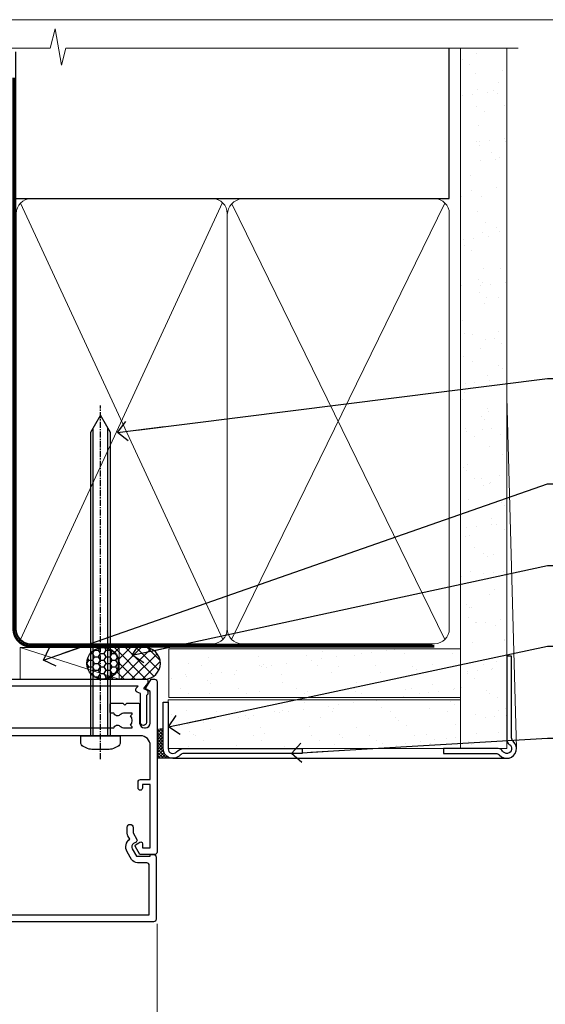
# Model space of a CAD drawing. Units: millimetres. Extents: x -28 to 240098, y -374 to 2178.
# Drawn here: x 3181 to 3289, y 493 to 695 of the extents above; entities that cross this region are included whole.
import ezdxf
from ezdxf import colors
from ezdxf.entities.mleader import LeaderData, LeaderLine
from ezdxf.math import Vec2, Vec3

# ---------------------------------------------------------------- set-up
doc = ezdxf.new("R2010")
doc.units = ezdxf.units.MM
for name, pattern in [('CENTER', [2, 1.25, -0.25, 0.25, -0.25]), ('CENTERLINE', [2, 1.25, -0.25, 0.25, -0.25]), ('Dashed', [564.4444465637206, 282.2222232818604, -282.2222232818602])]:
    doc.linetypes.add(name, pattern=pattern)
doc.layers.add('Aluminium Systems Ltd Joinery Detail', color=7, linetype='Continuous')
doc.layers.add('Aluminium Systems Ltd Notes', color=7, linetype='Continuous')
doc.layers.add('No Print', color=7, linetype='Continuous', plot=False)
doc.styles.get("Standard").update_dxf_attribs({"font": 'arial.ttf'})
pattern_1 = [(37.50000000000001, (7, -50), (-0.2400046943976069, 7.341198559940135), [0, -5.791200000000001, 0, -6.476999999999999, 0, -6.191249999999999]), (7.499999999999999, (7, -50), (6.74284924707004, 10.75237650852531), [0, -3.124200000000001, 0, -5.2197, 0, -2.00025]), (327.5, (2.313700000000001, -50), (11.86488555362187, 0.02155777017818643), [0, -1.905, 0, -6.858, 0, -8.9535]), (317.5, (2.313700000000001, -50), (11.45334678708446, 3.343939848858244), [0, -0.9524999999999999, 0, -4.495799999999999, 0, -5.1435])]

# ---------------------------------------------------------------- blocks, each defined once
blk = doc.blocks.new('Page Layout')
at = {"layer": 'Aluminium Systems Ltd Joinery Detail', "color": 8, "lineweight": 5}
blk.add_lwpolyline([(0, 694.6394637946069), (0, 0), (553.0825377109722, 0), (553.0825377109722, 694.6394637946069)], close=True, dxfattribs=at)
blk = doc.blocks.new('Page Layout Group')
at = {"layer": 'No Print'}
blk.add_blockref('Page Layout', (3000, 0), dxfattribs=at)
blk = doc.blocks.new('90mm Framing Head CC Gib')
at = {"layer": 'Aluminium Systems Ltd Joinery Detail'}
h = blk.add_hatch(dxfattribs=at)
h.set_pattern_fill('AR-SAND', color=0, scale=0.15)
h.set_pattern_definition([(37.50000000000001, (61.66045092490373, 88.74499579476469), (-0.2400046943976069, 7.341198559940135), [0, -5.791200000000001, 0, -6.476999999999999, 0, -6.191249999999999]), (7.499999999999991, (61.66045092490373, 88.74499579476469), (6.74284924707004, 10.75237650852531), [0, -3.124199999999989, 0, -5.219699999999976, 0, -2.000249999999988]), (327.5, (56.97415092490365, 88.74499579476469), (11.86488555362187, 0.02155777017818536), [0, -1.905, 0, -6.858, 0, -8.9535]), (317.5, (56.97415092490365, 88.74499579476469), (11.45334678708446, 3.343939848858243), [0, -0.9524999999999999, 0, -4.495799999999999, 0, -5.1435])])
h.paths.add_polyline_path([(180.61357942141, 88.7708279423432), (171.1135900387524, 88.7708279423432), (171.113590038753, -54.99215190844598), (180.6135794214105, -54.99215190844598)])
at = {"layer": 'Aluminium Systems Ltd Joinery Detail', "color": 0}
for p, q in [((168.8134264280377, 57.89868953384575, -1.000000000000025), (168.8134264280376, 88.7708279423432, -1.000000000000025)), ((79.90872482396972, 57.89868953384575, -1.000000000000025), (168.8134264280374, 57.89868953384575, -1.000000000000025))]:
    blk.add_line(p, q, dxfattribs=at)
at = {"layer": 'Aluminium Systems Ltd Joinery Detail', "color": 0, "lineweight": 5}
for p, q in [((80.79699455334858, -32.57602768084325, -1.000000000000025), (122.244289406273, 57.10359832773156, -1.000000000000025)), ((80.79699455334858, 57.00871980446937, -1.000000000000025), (122.3435558966331, -32.57602768084507, -1.000000000000025)), ((124.1251953553807, -32.57602768084325, -1.000000000000025), (167.9234566986623, 57.00871980447164, -1.000000000000025)), ((124.156780866489, 56.83464781023758, -1.000000000000025), (167.9234566986623, -32.57602768084325, -1.000000000000025)), ((182.6119125486681, -54.99215490149072), (180.6127294214112, 17.16652520017669))]:
    blk.add_line(p, q, dxfattribs=at)
at = {"layer": 'Aluminium Systems Ltd Joinery Detail', "color": 0, "linetype": 'Continuous', "lineweight": 5, "ltscale": 0.12, "elevation": -1.000000000000014}
blk.add_lwpolyline([(182.9879480272293, 88.7708279423432), (90.07936763175942, 88.7708279423432), (89.17565722327393, 85.3369242233066), (87.90906395990581, 92.75494913106832), (86.87170076539454, 88.7708279423432), (12.77629059318977, 88.7708279423432)], dxfattribs=at)
at = {"layer": 'Aluminium Systems Ltd Joinery Detail', "color": 0, "linetype": 'Dashed', "lineweight": 5, "ltscale": 0.01, "const_width": 0.25, "elevation": -0.7500000000000249}
blk.add_lwpolyline([(79.76741611105061, 88.09570103798342), (79.76838801660628, -30.42770876678014, 0.4175702237706115), (82.91930208207404, -33.61188689231176), (165.3356062361571, -33.60394172722226, 0.8591327104487766), (165.4728671864981, -33.94403600036094, 0.00905533045714731)], format="xyb", dxfattribs=at)
at = {"layer": 'Aluminium Systems Ltd Joinery Detail', "color": 0, "lineweight": 5}
blk.add_lwpolyline([(171.1135900387524, 88.7708279423432), (171.113590038753, -54.99215190844598), (180.6135794214105, -54.99215190844598), (180.61357942141, 88.7708279423432)], dxfattribs=at)
at = {"layer": 'Aluminium Systems Ltd Joinery Detail', "color": 0, "linetype": 'CENTER', "lineweight": 5, "ltscale": 3, "const_width": 0.5, "elevation": -0.5000000000000249}
blk.add_lwpolyline([(79.36830193081076, 82.75882767523399), (79.36883064616333, -30.42745069008379, 0.4209157528546889), (82.93271877258232, -33.99657167199439), (165.7748797079017, -33.99657167199439)], format="xyb", dxfattribs=at)
at = {"layer": 'Aluminium Systems Ltd Joinery Detail', "color": 0, "lineweight": 5, "elevation": -1.000000000000014}
blk.add_lwpolyline([(79.90702482397333, -28.31915806095822), (79.90702482397333, 54.8601428137099, -0.4142135623730941), (82.94557154410828, 57.89868953384575), (120.1949789058728, 57.89868953384575, -0.4142135623730958), (123.2335256260086, 54.8601428137099), (123.2335256260086, -28.31915806095822), (123.2335256260082, -30.42745069008379, -0.4142135623730958), (120.1949789058728, -33.46599741021964), (82.94557154410828, -33.46599741021964, -0.4142135623730941), (79.90702482397288, -30.42745069008379)], format="xyb", close=True, dxfattribs=at)
for points in [[(168.8134264280378, -28.52744340095887), (168.8134264280377, 54.86014281371126, 0.4142135623732923), (165.774879707902, 57.89868953384575), (126.2737723461404, 57.89868953384575, 0.3681854241386793), (123.2352256260055, 54.65185747371015), (123.2352256260055, -28.52744340095887)], [(168.8134264280378, 52.75185018458433), (168.8134264280378, -30.42745069008379, -0.4142135623730958), (165.7748797079024, -33.46599741021964), (126.2737723461409, -33.46599741021964, -0.4142135623730941), (123.2352256260055, -30.42745069008379), (123.2352256260055, 52.75185018458524)]]:
    blk.add_lwpolyline(points, format="xyb", dxfattribs=at)
at = {"layer": 'Aluminium Systems Ltd Joinery Detail', "color": 0}
blk.add_lwpolyline([(180.6119125486681, -35.99215490149072), (180.6119125486681, -53.26010409392188, 0.2679491924311203), (181.1119125486681, -54.12612949770619, -1.303225372841203), (179.7458871448837, -55.49215490149072, 0.267949192431124), (178.8798617410993, -54.99215490149072), (167.6119125486681, -54.99215490149072), (167.6119125486681, -55.99215490149072), (178.3758445711683, -55.99215490149072, -0.2134217652833892), (179.1212005636683, -56.32548823482398, 1.057279696267401), (181.9452458820015, -53.50144291649087, -0.2134217652833941), (181.6119125486681, -52.75608692399089), (181.6119125486681, -35.99215490149072)], format="xyb", close=True, dxfattribs=at)
blk = doc.blocks.new('Brick Veneer AC35 Liner')
at = {"layer": 'Aluminium Systems Ltd Joinery Detail'}
h = blk.add_hatch(dxfattribs=at)
h.set_pattern_fill('HONEY', color=256, scale=0.25)
h.set_pattern_definition([(0, (2.744778221211163, 3000), (1.190625, 0.68740766125), [0.79375, -1.5875]), (120, (2.744778221211163, 3000), (-1.190624997398548, 0.6874076657558477), [0.7937499999999995, -1.587499999999999]), (59.99999999999999, (2.744778221211163, 3000), (2.601452275818872e-09, 1.374815327005847), [-1.5875, 0.79375])])
h.paths.add_polyline_path([(-0.6911172869770894, 2.251892196933568, 1), (-7.188320929889699, 2.251892196933568, 1)])
h = blk.add_hatch(dxfattribs=at)
h.set_pattern_fill('ANSI37', color=256, scale=0.5)
h.set_pattern_definition([(45, (-4.255221778788837, 3000), (-1.122532015133644, 1.122532015133644), []), (135, (-4.255221778788837, 3000), (-1.122532015133644, -1.122532015133644), [])])
h.paths.add_polyline_path([(-3.814667328324335, -0.9967096245227367), (4.65412952032983, -0.9967096245227367, 1), (4.654129520329832, 5.500494018389873), (-3.814667328324334, 5.500494018389873, -1)])
h = blk.add_hatch(dxfattribs=at)
h.set_pattern_fill('AR-SAND', color=256, scale=0.15)
h.set_pattern_definition(pattern_1)
h.paths.add_polyline_path([(69.52204008448007, -4.737179404820381), (69.52204008448007, 5.262820595179618), (9.614217374263717, 5.262820595179618), (9.614217374263717, -4.737179404820382)])
h = blk.add_hatch(dxfattribs=at)
h.set_pattern_fill('AR-SAND', color=256, scale=0.15)
h.set_pattern_definition(pattern_1)
h.paths.add_polyline_path([(9.494864611888971, -5.237179404820381), (9.494864611888978, -15.23717940482038), (69.52204008448007, -15.23717940482038), (69.52204008448007, -5.237179404820381)])
h = blk.add_hatch(dxfattribs=at)
h.set_pattern_fill('ANSI37', color=256, scale=0.15)
h.set_pattern_definition([(45, (7, 0), (-0.3367596045400932, 0.3367596045400932), []), (135, (7, 0), (-0.3367596045400932, -0.3367596045400932), [])])
h.paths.add_polyline_path([(10.49486461188883, -17.23717940482038), (7.221614901752446, -17.23717940482038), (7.221614901752446, -11.41394001175377, -0.3663805289177663), (8.494864611888971, -11.36841900690797), (8.494864611888971, -15.23717940482038, 0.414213562373095)])
at = {"layer": 'Aluminium Systems Ltd Joinery Detail', "lineweight": 5}
blk.add_line((-20.86246174969472, 5.500494018389873, 1.000000000000013), (-0.5635288516858168, -0.9967096245227367), dxfattribs=at)
at = {"layer": 'Aluminium Systems Ltd Joinery Detail'}
for p, q in [((10.49486461188883, -17.23717940482038), (7.221614901752446, -17.23717940482038)), ((10.49486461188897, -17.23717940482038), (79.47229277036968, -17.23718239786513, 1.000000000000021))]:
    blk.add_line(p, q, dxfattribs=at)
at = {"layer": 'Aluminium Systems Ltd Joinery Detail', "lineweight": 5, "elevation": 1.000000000000028}
blk.add_lwpolyline([(-20.86246174969472, 5.500494018389873), (-0.5635288516940022, 5.500494018389873), (-0.5635288516858168, -0.9967096245227367), (-20.86246174969881, -0.9967096245227367)], close=True, dxfattribs=at)
at = {"layer": 'Aluminium Systems Ltd Joinery Detail', "elevation": 1.000000000000028}
blk.add_lwpolyline([(-3.81466732832024, -0.9967096245227367), (4.654129520333925, -0.9967096245227367, 0.9999999999993697), (4.654129520329832, 5.500494018389873), (-3.814667328324333, 5.500494018389873, -0.9999999999993697)], format="xyb", close=True, dxfattribs=at)
at = {"layer": 'Aluminium Systems Ltd Joinery Detail', "lineweight": 5}
for points in [[(9.614217374263717, -4.737179404820381), (69.52204008448007, -4.737179404820381), (69.52204008448007, 5.262820595179619), (9.614217374263717, 5.262820595179619)], [(9.494864611888971, -15.23717940482038), (69.52204008448007, -15.23717940482038), (69.52204008448007, -5.237179404820381), (9.494864611888971, -5.237179404820381)]]:
    blk.add_lwpolyline(points, close=True, dxfattribs=at)
at = {"layer": 'Aluminium Systems Ltd Joinery Detail'}
blk.add_lwpolyline([(9.494864611888971, -5.737179404820381), (9.494864611888971, -15.23717940482038, 0.6885002580691579), (11.24022060438872, -15.9038460714869, -0.2134217652833945), (12.73093258938823, -15.23717940482038), (36.99486461188897, -15.23717940482038), (36.99486461188897, -16.23717940482038), (12.73093258938823, -16.23717940482038, 0.2134217652833893), (11.98557659688848, -16.57051273815387, -0.6885002580691693), (8.494864611888971, -15.23717940482038), (8.494864611888971, -5.737179404820381)], format="xyb", close=True, dxfattribs=at)
blk.add_circle((-3.939719108433394, 2.251892196933568, 1.000000000000028), 3.248601821456305, dxfattribs=at)
at = {"layer": 'Aluminium Systems Ltd Joinery Detail', "lineweight": 5}
blk.add_arc((7.885131542595246, -12.14335882870637), 0.9860558519677073, 51.80385569432677, 132.2912578451269, dxfattribs=at)
blk = doc.blocks.new('_Open90')
at = {"color": 0, "linetype": 'ByBlock', "lineweight": -2}
for p, q in [((0, 0), (-2.439666651745029, 0)), ((-0.5, 0.5), (0, 0)), ((0, 0), (-0.5, -0.5))]:
    blk.add_line(p, q, dxfattribs=at)
blk = doc.blocks.new('F507-20762')
at = {"flags": 128}
for points in [[(67.40375263506935, 15.59999955316562), (77.4037517703236, 15.5999995531629), (77.4037517703236, 16.199999999978, -0.779214450051505), (78.15595908301466, 16.38960487567056), (78.83051431867347, 16.0001388042756, -0.4141991680881392), (78.90372084356741, 15.72694130597211), (77.90675472772995, 14.00000000000001), (74.20375331660028, 14.00000000000001), (74.2037533166021, 0.5000000000000071, -0.414213562373095), (73.7037533166021, 7.105427357601002e-15), (71.20374331660054, 7.105427357601002e-15, -0.414213562373095), (70.70374331660054, 0.5000000000000071), (70.70374331660054, 1.649964000656844, -0.9999999999999999), (71.60374331660199, 1.649964000656844), (71.60374331660199, 0.9999640006553889), (73.10374331660199, 0.9999640006553889), (73.10374331660199, 6.399964000653206), (71.60374331660199, 6.399964000656844), (71.60374331659472, 5.749964000655389, -0.9999999999999999), (70.70374331660054, 5.749964000655389), (70.70374331659872, 6.399964000656844, -0.4142135623725622), (71.70374331660054, 7.399964000656844), (72.80375331660247, 7.39997087567918), (72.80375331660065, 13.99999955316435), (60.60375165791807, 13.99999955316799, -0.414213562373095), (60.10375165791807, 14.49999955316799), (60.10375165791807, 17.29999955250879, -0.4142135623766467), (60.40375165792098, 17.59999955250806), (61.00375165791952, 17.59999955249715, -0.414213562373095), (61.30375165791516, 17.29999955249787), (61.30375165791516, 15.39999955316762), (65.8037517872544, 15.39999955316581), (65.8037517872544, 22.00000000000001), (28.40443224995393, 22), (28.40443224995302, 17.59999955261537), (34.00375231660469, 17.59999955271633, -0.4142135623739832), (34.30375231660851, 17.29999955271706), (34.30375231660032, 14.49999955338354, -0.4142135623730951), (33.80375231660032, 13.99999955338718), (32.70375144594796, 13.99999955305975, -0.9999999996392336), (32.70375144535588, 14.89999955173425), (33.35375144647965, 14.89999955239546), (33.35375144647965, 16.49999955239424), (27.95375144648547, 16.499999552394), (27.95375144648547, 14.89999955239546), (28.60375144760015, 14.8999995517338, -0.9999999992360243), (28.60375144737277, 13.99999955306112), (27.50375089433687, 13.99999955249496, -0.414212777504906), (27.00375089402011, 14.49999821234269), (27.00375089402401, 36.50002616165784, 0.4142135946759855), (26.50375083887953, 37.00002616165784), (26.30375035246284, 37.00002613959981, -0.4142135946802477), (26.10375033040505, 37.20002613959872), (26.10375033040505, 37.80002613959817, -0.4142135300672751), (26.30375030834507, 38.00002613959799), (26.40375033040432, 38.0000261506284), (26.40375033040614, 45.84473829226226, 0.4400105308921148), (25.31659458765712, 46.84093299035339), (6.512844820868821, 45.19581805396973, 0.38887873185297), (5.600000563617726, 44.19962335587837), (5.600000563619659, 38.00002615062834), (5.700000600385437, 38.00002613224655, -0.414213508531394), (5.90000056362075, 37.80002613224582), (5.90000056362075, 37.20002612856928, -0.4142136108298285), (5.700000530532606, 37.00002612856946), (5.500000055148092, 37.00002616165779, 0.4142135946781166), (4.999999999999972, 36.50002616165779), (4.999999999999972, 14.49999955299972, -0.414213562373095), (4.499999999999972, 13.99999955299972), (0.5, 13.99999955299972, -0.414213562373095), (0, 14.49999955299972), (0, 18.19615197570602, -0.1316524975874158), (0.4019237886477072, 19.69615197570693), (2.198076774970104, 22.80718020618588, 0.1316524975872225), (2.600000563615964, 24.30718020618497), (2.600000563619659, 45.11595452989599, -0.3888787318525163), (5.338533335374422, 48.10453862417006), (27.00405565612523, 50.00002621661588), (28.1222829857371, 50.0000263399524, -0.267949221985901), (28.29548808855363, 49.90002633995181), (29.27701561117787, 48.19997080172561, -0.4142135623738535), (29.20381053042142, 47.92676572096769), (28.40381053043161, 47.46488550561548), (28.40381053043161, 40.9999600019346, 0.4142135623728286), (29.40381053043161, 39.99996000193551), (29.57879976710679, 39.99996000193551, 0.414213562369632), (30.57879976710679, 40.99996000192368), (30.57879976715408, 44.84996000193314, -0.414213562374427), (30.77879976715481, 45.04996000193296), (33.20379976721593, 45.04996000193296), (33.60379976721374, 44.64996000193332), (34.0037997672152, 45.04996000193296), (36.42879976727632, 45.04996000193296, -0.4142135623717631), (36.62879976727704, 44.84996000193314), (36.62879976727704, 43.24996000190004, -0.4142135623770908), (36.42879976727268, 43.04996000190022), (35.84486553756501, 43.04996000193387, -0.566658092971232), (34.61716297535891, 42.66452044151106, 0.1837465194458038), (33.60373956709005, 43.04996000193478), (32.07873956708131, 43.04996000194933), (32.07873956708131, 42.80458693948094), (32.43552179132708, 42.50521110670707, 0.3639702342667136), (32.43552179132526, 40.54470889716231), (32.07873956708131, 40.24533306438843), (32.07873956708131, 39.99996000198007), (33.60373956708277, 39.99996000193369, 0.1837465194614785), (34.61716297544815, 40.38539956238753, -0.5666580929886522), (35.84486553767779, 39.99996000193551), (60.80374753001247, 39.9999600019371), (60.8037475300125, 47.46488546832296), (60.00374753001903, 47.92676568367369, -0.4142135623750366), (59.93054244926257, 48.19997076443269), (60.96977293746831, 49.9999707707957), (61.70374758516205, 49.99997068984248, -0.4142135300680742), (62.20374753001393, 49.49997068984248), (62.2037475300112, 39.999960001923), (69.76262436004248, 39.99996000190822, -0.5666580929717389), (70.99032692224836, 40.3853995623312, 0.1837465194457933), (72.00375033051745, 39.99996000190822), (73.52875033052254, 39.99996000189276), (73.52875033052254, 40.24533306436206), (73.1719681062786, 40.54470889713588, 0.3639702342667149), (73.1719681062786, 42.50521110668069), (73.52875033052254, 42.80458693945457), (73.52875033052254, 43.04996000186202), (72.00375033052472, 43.0499600019084, 0.1837465194617073), (70.99032692215752, 42.66452044145478, -0.5666580929872976), (69.76262435992788, 43.04996000191113), (69.17881053042942, 43.04996000190022, -0.4142135623770908), (68.97881053042688, 43.24996000190004), (68.97881053042506, 44.84996000193314, -0.414213562373095), (69.17881053042578, 45.04996000193387), (71.6038105304869, 45.04996000193296), (72.00381053048835, 44.64996000193332), (72.40381053048617, 45.04996000193296), (74.82881053054729, 45.04996000193296, -0.414213562374427), (75.02881053054801, 44.84996000193314), (75.02881053054801, 40.99996000193551, 0.414213562373095), (76.02881053054801, 39.99996000193551), (81.80374748679782, 39.99996000193551), (81.80374748679509, 49.49997068984112, -0.4142135300680742), (82.30374743164697, 49.99997068984112), (83.03772207934071, 49.99997077079433), (84.07695256754644, 48.1999707644311, -0.4142135623750363), (84.00374748678999, 47.9267656836721), (83.20374748679652, 47.46488546832165), (83.20374748679745, 39.99996000193528), (108.1626953232225, 39.99996000193461, -0.5666580929717075), (109.3903978854288, 40.38539956235822, 0.1837465194456514), (110.4038212936975, 39.99996000193347), (111.9288212937044, 39.99996000191915), (111.9288212937044, 40.24533306438845), (111.5720390694587, 40.54470889716227, 0.3639702342667149), (111.5720390694605, 42.50521110670708), (111.9288212937044, 42.80458693948096), (111.9288212937044, 43.04996000188841), (110.4038212937048, 43.04996000193479, 0.1837465194615035), (109.3903978853377, 42.66452044147992, -0.5666580929884163), (108.1626953231134, 43.04996000191024), (107.5788212936386, 43.04996000190023, -0.4142135623770908), (107.378821293636, 43.24996000190005), (107.3788212936378, 44.84996000193316, -0.414213562374427), (107.5788212936349, 45.04996000193297), (110.0038212936997, 45.04996000193297), (110.4038212936975, 44.64996000193334), (110.803821293699, 45.04996000193297), (113.2288212937564, 45.04996000193297, -0.4142135623717631), (113.4288212937572, 44.84996000193316), (113.4288212937572, 40.99996000193461, 0.414213562373095), (114.4288212937572, 39.99996000193461), (114.6038105304123, 39.99996000193552, 0.4142135623728286), (115.6038105304123, 40.99996000193461), (115.6038105304141, 47.46488550561578), (114.8038105304207, 47.92676572096777, -0.4142135623738383), (114.7306054496642, 48.19997080172563), (115.7698359378736, 49.9999708080896), (116.5037489747446, 49.9999707271427, -0.4142135300680742), (117.0037489195965, 49.4999707271427), (117.0037489195965, 14.50000000000001, -0.414213562373095), (116.5037489195965, 14.00000000000001), (113.5007475084658, 14.00000000000001), (112.5037813926283, 15.72694130597211, -0.4141991680880976), (112.5769879175222, 16.00013880427566), (113.251543153181, 16.38960487567102, -0.7792144500515458), (114.0037504658722, 16.199999999978), (114.0037504658721, 15.40000000000055), (115.6037711113949, 15.40000000000055), (115.6037711113958, 28.39998928782803), (114.0037740688185, 28.39998928782826), (114.0037740688185, 27.64998928782826, -0.9999999999999999), (113.1037740688189, 27.64998928782826), (113.1037740688189, 28.89998928782826, -0.414213562373095), (113.6037740688189, 29.39998928782826), (115.6037711113958, 29.39998928782826), (115.6037711113965, 36.39995999999225, 0.4142135623731283), (113.6037711113965, 38.39995999999248), (69.40375263506766, 38.39995999999246, 0.41421356237312), (67.40375263506768, 36.39995999999229)], [(40.28655502907709, 23.60000000000037), (54.12094960412647, 23.60000000000037), (55.66233096036372, 25.14138135623762, -0.4142135623721533), (55.94517367283875, 25.14138135623762), (57.48655502907782, 23.59999999999946), (65.80375263506717, 23.59999999999946), (65.80375263506717, 38.39995999999337), (28.60375089402437, 38.39995999999337), (28.60375089402437, 23.60000000000036), (36.92094960412574, 23.60000000000037), (38.46233096036299, 25.14138135623762, -0.414213562373095), (38.74517367283984, 25.14138135623762)]]:
    blk.add_lwpolyline(points, format="xyb", close=True, dxfattribs=at)
blk = doc.blocks.new('F581-20766')
at = {"layer": 'Aluminium Systems Ltd Joinery Detail', "flags": 128}
blk.add_lwpolyline([(4.038121484764773, 6.499999999999432), (1.200000000002049, 6.499999999999346), (1.200000000002049, 6.399999999999352, -0.414213562373095), (1.000000000002061, 6.199999999999363), (0.5000000000021174, 6.199999999999392, -0.4142135623731448), (2.117417352565099e-12, 6.699999999999477), (3.936406756110955e-12, 19.50000000000222, -0.4142135623730617), (0.5000000000039364, 20.00000000000217), (42.09999560299646, 20.00000000000217, -0.4142135623730617), (42.59999560299651, 19.50000000000222), (42.59999560299833, 6.699999999999477, -0.414213562373145), (42.09999560299833, 6.199999999999392), (41.59999560299839, 6.199999999999363, -0.414213562373095), (41.3999956029984, 6.399999999999352), (41.3999956029984, 6.499999999999346), (38.56187411823568, 6.499999999999432), (37.70717527997085, 5.019618186954546, 0.414208252077282), (37.9999830418728, 3.92680511624809), (38.49819290485307, 3.63915147388019, -0.4142090346458013), (38.64459625142969, 3.092744012966364), (37.87323821211403, 1.756720941866288), (37.87323821211403, 0.6000000000020655, -0.9999999999999999), (36.67323821211421, 0.6000000000020655), (36.67323821211376, 1.756720941866174, -0.1316531771312092), (36.83400933069534, 2.35672371854784), (37.21170295700001, 3.010904232434939, -0.3816039150343866), (36.66794479542951, 5.61961818695454), (37.58037866061331, 7.19999999999942, -0.267949192431115), (38.79281422591153, 7.899999999999439), (40.69999560299813, 7.899999999999411, 0.4142135623731283), (41.19999560299813, 8.399999999999467), (41.19999560299648, 18.60000000000213), (1.400000000003686, 18.60000000000213), (1.400000000002265, 8.399999999999524, 0.4142135623731283), (1.900000000002322, 7.899999999999411), (3.807181377088867, 7.899999999999439, -0.2679491924311269), (5.019616942387145, 7.199999999999477), (5.932050807570945, 5.619618186954568, -0.3816039150343778), (5.388292646000494, 3.010904232434996), (5.765986272305113, 2.35672371854784, -0.1316531771312092), (5.926757390886692, 1.756720941866174), (5.926757390886237, 0.6000000000020655, -0.9999999999999999), (4.726757390886419, 0.6000000000020655), (4.726757390886419, 1.756720941866288), (3.955399351570762, 3.092744012966364, -0.4142090346458582), (4.101802698147381, 3.63915147388019), (4.600012561127656, 3.92680511624809, 0.4142082520772869), (4.892820323029596, 5.019618186954574)], format="xyb", close=True, dxfattribs=at)
blk = doc.blocks.new('F553-21329')
at = {"flags": 128}
blk.add_lwpolyline([(29.99797468465365, 1.400000000000201), (2.406560966880793, 1.39999999999975), (2.773210330715958, 1.869289785189892, 0.4823427408180796), (2.590514084782431, 2.630274416371435), (1.155838782803446, 3.299274496647257, 0.3711155392033256), (0.4022678257668169, 3.087152303471498), (0.4022678257668737, 2.423827345378101, 0.1380619237012222), (0.6486968687161472, 2.211705152202398), (1.285802639783274, 1.914617852100378), (0.4658645996848101, 0.8651450187596765, 0.167342609081435), (0.4022678257668169, 0.6804465761619554), (0.4022678257668169, 0.3000000000001251, 0.414213562373095), (0.7022678257668282, 1.13686837721616e-13), (31.70226782576734, 1.101341240428155e-13, 0.4142135623729238), (32.00226782576733, 0.299999999999951), (32.00226782576756, 0.6804465761616107, 0.1673426090816235), (31.93867105184954, 0.8651450187595309), (31.11873301175071, 1.914617852100374), (31.75583878281784, 2.211705152202395, 0.1380619237016508), (32.0022678257676, 2.423827345378978), (32.00226782576762, 3.087152303470813, 0.1584354267926335), (31.7117181506617, 3.317744714492246), (31.7117181506617, 8.89999999999986, 0.9999999999999049), (30.51171815066097, 8.899999999999746), (30.51171815066143, 2.955615676515773), (29.81402156675201, 2.630274416370977, 0.4823427408180201), (29.63132532081848, 1.869289785189633)], format="xyb", close=True, dxfattribs=at)
blk = doc.blocks.new('8x65 Pan')
at = {"linetype": 'CENTERLINE'}
blk.add_line((0, 4.800000000000011), (0, -67.79999999999988), dxfattribs=at)
for p, q in [((-1.531999999999925, 0), (-1.531999999999925, -63.14649816280436)), ((1.532000000000039, 0), (1.532000000000039, -63.14649816280453))]:
    blk.add_line(p, q)
blk.add_lwpolyline([(-1.796026546969983, 2.800000000000011, 0.06667674993986063), (-2.322378596749843, 2.729495664595504, 0.06234506475856143), (-3.542857445068819, 2.226610478703464, 0.2701551137951499), (-4.050000000000239, 1.356500405873334), (-4.050000000000239, 0), (4.049999999999784, 0), (4.049999999999784, 1.356500405873334, 0.2701551137951499), (3.542857445068364, 2.226610478703464, 0.06234506475854031), (2.322378596749843, 2.72949566459539, 0.06667674993988205), (1.796026546969813, 2.800000000000011)], format="xyb", close=True)
blk.add_lwpolyline([(2.032000000000096, 0), (2.032000000000039, -62.28047275902006), (0, -65.80000000000004), (-2.031999999999925, -62.28047275901994), (-2.031999999999925, 0)])
blk = doc.blocks.new('AC35 Bifold Window Head')
at = {"layer": 'Aluminium Systems Ltd Joinery Detail', "linetype": 'Continuous', "lineweight": 5}
blk.add_line((-13.35568723995038, -50.20215454239269), (-13.35568723995038, -135.6873775442368), dxfattribs=at)
at = {"layer": 'Aluminium Systems Ltd Joinery Detail', "xscale": -1, "rotation": 180}
for name, p in [('8x65 Pan', (-24.99083361186331, -11.60001072002478)), ('F553-21329', (-47.28998871651174, 3.177092366968282e-09))]:
    blk.add_blockref(name, p, dxfattribs=at)
at = {"layer": 'Aluminium Systems Ltd Joinery Detail'}
blk.add_blockref('F507-20762', (-130.3865746329129, -49.99997072714223), dxfattribs=at)
at = {"layer": 'Aluminium Systems Ltd Joinery Detail', "rotation": 180}
blk.add_blockref('F581-20766', (-13.58579195543189, -29.79997072714241), dxfattribs=at)
blk = doc.blocks.new('Liner Head Text AC35 Gib')
at = {"layer": 'Aluminium Systems Ltd Notes', "color": 3, "lineweight": 5, "ltscale": 0.12}
ml = blk.add_multileader_mtext('Standard', dxfattribs=at)
ml.set_content('FIXINGS 150 FROM CORNERS AND 450 CENTRES', color=3)
ml.set_leader_properties(color=8)
ml.set_arrow_properties(name='OPEN90')
ml.build(insert=Vec2(0, 0))
ml.multileader.update_dxf_attribs({"text_left_attachment_type": 2, "text_right_attachment_type": 2})
ctx = ml.context
ctx.base_point, ctx.plane_origin = Vec3(42.47047517406045, 72.99658405795344, -1.000000000000014), Vec3(-210.3718602345575, -58.04152112250085, -1.000000000000014)
ctx.left_attachment, ctx.right_attachment = 2, 2
notes = []
notes.append((ctx, [(0, (1, 1, 0), (38.00563967185056, 72.99658405795344, -1.000000000000014), (1, 0), 4.464835502209894, [(0, [(-50.33230443924009, 61.9354254558757, -1.000000000000014)], 0, [])])]))
ctx.mtext.insert, ctx.mtext.width, ctx.mtext.line_spacing_style, ctx.mtext.flow_direction = Vec3(44.47047517406057, 82.3299173912892, -1.000000000000014), 55.16606061165112, 2, 5
ml = blk.add_multileader_mtext('Standard', dxfattribs=at)
ml.set_content('TEMPORARY FLAT PACKERS REMOVED FROM HEAD AFTER FIXING', color=3)
ml.set_leader_properties(color=8)
ml.set_arrow_properties(name='OPEN90')
ml.build(insert=Vec2(0, 0))
ml.multileader.update_dxf_attribs({"text_left_attachment_type": 2, "text_right_attachment_type": 2})
ctx = ml.context
ctx.base_point, ctx.plane_origin = Vec3(42.47047517406045, 51.3563500602213, -1.000000000000014), Vec3(-133.2863188025362, 168.9020168785864, -1.000000000000014)
ctx.left_attachment, ctx.right_attachment = 2, 2
notes.append((ctx, [(0, (1, 1, 0), (38.00563967185056, 51.3563500602213, -1.000000000000014), (1, 0), 4.464835502209894, [(0, [(-65.47488520599387, 15.21955316024832, -1.000000000000014)], 0, [])])]))
ctx.mtext.insert, ctx.mtext.width, ctx.mtext.defined_height, ctx.mtext.line_spacing_style, ctx.mtext.flow_direction = Vec3(44.47047517406057, 60.68968339355342, -1.000000000000014), 101.6537517503709, 9.448686068864237, 2, 5
ml = blk.add_multileader_mtext('Standard', dxfattribs=at)
ml.set_content('WATER RESISTANT\\PAIRSEAL ON PEF ROD', color=3)
ml.set_leader_properties(color=8)
ml.set_arrow_properties(name='OPEN90')
ml.build(insert=Vec2(0, 0))
ml.multileader.update_dxf_attribs({"text_left_attachment_type": 2, "text_right_attachment_type": 2})
ctx = ml.context
ctx.base_point, ctx.plane_origin = Vec3(42.47047517406045, 34.6466544208597, -1.000000000000014), Vec3(-144.9782377858878, 3.254790904284164, -1.000000000000014)
ctx.left_attachment, ctx.right_attachment = 2, 2
notes.append((ctx, [(0, (1, 1, 0), (38.00563967185056, 34.6466544208597, -1.000000000000014), (1, 0), 4.464835502209894, [(0, [(-47.30988595610785, 16.19505848051995, -1.000000000000014)], 0, [])])]))
ctx.mtext.insert, ctx.mtext.width, ctx.mtext.line_spacing_style, ctx.mtext.flow_direction = Vec3(44.47047517406011, 40.6466544208597, -1.000000000000014), 79.86544210516695, 2, 5
ml = blk.add_multileader_mtext('Standard', dxfattribs=at)
ml.set_content('FLEXIBLE SEALANT\\PIN 3-5mm GAP', color=3)
ml.set_leader_properties(color=8)
ml.set_arrow_properties(name='OPEN90')
ml.build(insert=Vec2(0, 0))
ml.multileader.update_dxf_attribs({"text_left_attachment_type": 2, "text_right_attachment_type": 2})
ctx = ml.context
ctx.base_point, ctx.plane_origin = Vec3(42.47047517406045, 18.04202930483734, -1.000000000000014), Vec3(-133.2863188025362, 133.4241488116313, -1.000000000000014)
ctx.left_attachment, ctx.right_attachment = 2, 2
notes.append((ctx, [(0, (1, 1, 0), (38.00563967185056, 18.04202930483734, -1.000000000000014), (1, 0), 4.464835502209894, [(0, [(-39.83040938094155, 1.490741999277816, -1.000000000000014)], 0, [])])]))
ctx.mtext.insert, ctx.mtext.width, ctx.mtext.defined_height, ctx.mtext.line_spacing_style, ctx.mtext.flow_direction = Vec3(44.47047517406045, 24.04202930483734, -1.000000000000014), 101.6537517503709, 9.448686068864237, 2, 5
ml = blk.add_multileader_mtext('Standard', dxfattribs=at)
ml.set_content('PLASTER OVER GIB GOLDLINE L AND CORNER TRIMS.', color=3)
ml.set_leader_properties(color=8)
ml.set_arrow_properties(name='OPEN90')
ml.build(insert=Vec2(0, 0))
ml.multileader.update_dxf_attribs({"text_left_attachment_type": 2, "text_right_attachment_type": 2})
ctx = ml.context
ctx.base_point, ctx.plane_origin = Vec3(42.47047517406045, -0.8312136460954207, -1.000000000000014), Vec3(-144.9782377858878, -32.22307716267096, -1.000000000000014)
ctx.left_attachment, ctx.right_attachment = 2, 2
notes.append((ctx, [(0, (1, 1, 0), (38.00563967185056, -0.8312136460954207, -1.000000000000014), (1, 0), 4.464835502209894, [(0, [(-14.57578054371879, -3.960980823187128, -1.000000000000014)], 0, [])])]))
ctx.mtext.insert, ctx.mtext.width, ctx.mtext.line_spacing_style, ctx.mtext.flow_direction = Vec3(44.47047517406045, 8.5021196872367, -1.000000000000014), 69.07150999883197, 2, 5
for ctx, leaders in notes:
    for number, flags, end, landing, length, lines in leaders:
        leader = LeaderData()
        leader.index, (leader.has_last_leader_line, leader.has_dogleg_vector, leader.attachment_direction) = number, flags
        leader.last_leader_point, leader.dogleg_vector, leader.dogleg_length = Vec3(end), Vec3(landing), length
        for number, points, colour, breaks in lines:
            line = LeaderLine()
            line.index, line.vertices, line.color, line.breaks = number, Vec3.list(points), colors.encode_raw_color(colour), breaks
            leader.lines.append(line)
        ctx.leaders.append(leader)

msp = doc.modelspace()

# ---------------------------------------------------------------- block references
at = {"layer": 'Aluminium Systems Ltd Joinery Detail'}
for name, p in [('Page Layout Group', (0, 0)), ('90mm Framing Head CC Gib', (3100, 600)), ('AC35 Bifold Window Head', (3222.196015748079, 559.2486610898213)), ('Brick Veneer AC35 Liner', (3201.591549954273, 560.2450245033297))]:
    msp.add_blockref(name, p, dxfattribs=at)
at = {"layer": 'Aluminium Systems Ltd Notes', "linetype": 'Dashed'}
msp.add_blockref('Liner Head Text AC35 Gib', (3251.00181349618, 547.9688229286548, 1), dxfattribs=at)

doc.saveas('drawing.dxf')
